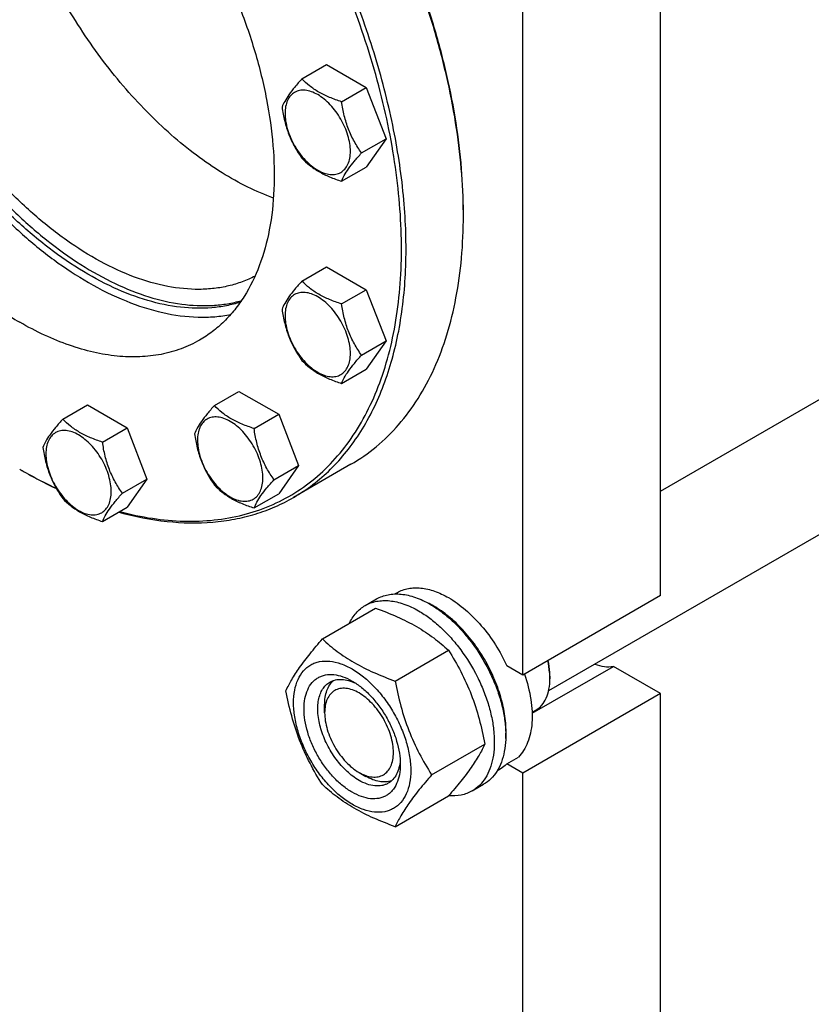
# Model space of a CAD drawing. Units: millimetres. Extents: x 0 to 6269, y -4 to 4433.
# Drawn here: x 5094 to 5338, y 1941 to 2245 of the extents above; entities that cross this region are included whole.
import ezdxf

# ---------------------------------------------------------------- set-up
doc = ezdxf.new("R2010")
doc.units = ezdxf.units.MM
doc.header["$LTSCALE"] = 344.776119
doc.layers.get('0').update_dxf_attribs({"linetype": 'CONTINUOUS'})

msp = doc.modelspace()

# ---------------------------------------------------------------- linework, layer by layer
at = {"color": 7, "linetype": 'Continuous'}
for p, q in [((5291.848, 2066.971), (5291.848, 2285.385)), ((5291.848, 2099.186), (5576.186, 2263.347)), ((5249.422, 2042.476), (5249.422, 2260.891)), ((5257.35, 2037.7), (5608.382, 2240.367)), ((5181.247, 2226.316), (5188.833, 2230.695)), ((5188.833, 2230.695), (5201.08, 2223.624)), ((5193.495, 2219.245), (5201.08, 2223.624)), ((5201.08, 2223.624), (5207.204, 2207.841)), ((5199.619, 2203.462), (5207.204, 2207.841)), ((5207.204, 2207.841), (5201.08, 2199.129)), ((5193.495, 2194.75), (5201.08, 2199.129)), ((5181.247, 2163.975), (5188.833, 2168.354)), ((5188.833, 2168.354), (5201.08, 2161.283)), ((5193.495, 2156.904), (5201.08, 2161.283)), ((5201.08, 2161.283), (5207.204, 2145.5)), ((5199.619, 2141.121), (5207.204, 2145.5)), ((5207.204, 2145.5), (5201.08, 2136.788)), ((5193.495, 2132.409), (5201.08, 2136.788)), ((5154.253, 2125.57), (5161.838, 2129.95)), ((5161.838, 2129.95), (5174.086, 2122.879)), ((5107.497, 2121.394), (5115.082, 2125.773)), ((5115.082, 2125.773), (5127.33, 2118.702)), ((5166.5, 2118.499), (5174.086, 2122.879)), ((5174.086, 2122.879), (5180.209, 2107.096)), ((5119.744, 2114.323), (5127.33, 2118.702)), ((5127.33, 2118.702), (5133.454, 2102.919)), ((5172.624, 2102.716), (5180.209, 2107.096)), ((5180.209, 2107.096), (5174.086, 2098.384)), ((5196.346, 2107.46), (5178.668, 2097.254)), ((5094.209, 2105.959), (5094.212, 2105.958)), ((5094.212, 2105.958), (5094.213, 2105.957)), ((5094.916, 2105.551), (5094.919, 2105.549)), ((5094.919, 2105.552), (5094.922, 2105.55)), ((5125.868, 2098.54), (5133.454, 2102.919)), ((5133.454, 2102.919), (5127.33, 2094.207)), ((5166.5, 2094.004), (5174.086, 2098.384)), ((5119.744, 2089.828), (5127.33, 2094.207)), ((5209.949, 2067.49), (5210.691, 2067.919)), ((5200.749, 2063.911), (5204.284, 2065.952)), ((5291.848, 2066.971), (5249.422, 2042.476)), ((5187.561, 2053.609), (5203.976, 2063.086)), ((5210.015, 2040.646), (5226.43, 2050.123)), ((5249.422, 2042.476), (5244.469, 2045.336)), ((5252.237, 2030.706), (5277.286, 2045.168)), ((5291.848, 2036.76), (5277.286, 2045.168)), ((5257.73, 2042.17), (5257.73, 2041.353)), ((5291.848, 2036.76), (5249.422, 2012.266)), ((5291.848, 1915.51), (5291.848, 2036.76)), ((5188.258, 2030.841), (5188.258, 2033.292)), ((5252.226, 2030.989), (5253.329, 2031.625)), ((5221.242, 2011.71), (5237.657, 2021.187)), ((5244.469, 2015.125), (5248.004, 2017.167)), ((5241.448, 2012.93), (5242.191, 2013.359)), ((5249.422, 2012.266), (5244.469, 2015.125)), ((5198.864, 2012.47), (5200.986, 2011.245)), ((5249.422, 1891.015), (5249.422, 2012.266)), ((5233.748, 2006.753), (5237.284, 2008.794)), ((5210.015, 1995.738), (5226.43, 2005.215))]:
    msp.add_line(p, q, dxfattribs=at)
for centre, radius, start, end in [((5072.409, 2184.139), 158.628, 0.00063, 0.29477), ((5172.253, 2241.131), 156.084, 240.00097, 240.29958), ((5207.863, 2039.43), 28.084, 59.97522, 64.4515), ((5237.112, 2041.351), 20.618, 0.00693, 2.27294)]:
    msp.add_arc(centre, radius, start, end, dxfattribs=at)
for points, knots in [([(5231.035, 2184.955), (5231.012, 2189.514), (5230.565, 2198.835), (5228.797, 2213), (5225.934, 2227.536), (5222.002, 2242.306), (5217.04, 2257.173), (5209.07, 2277.034), (5196.87, 2301.175), (5182.064, 2323.811), (5168.848, 2340.644), (5158.455, 2352.374), (5147.629, 2363.164), (5136.472, 2372.912), (5125.089, 2381.525), (5117.24, 2386.573), (5113.303, 2388.873)], [0, 0, 0, 0, 0.0559383, 0.114347, 0.1749871, 0.2375652, 0.3017438, 0.3671515, 0.5, 0.6328485, 0.6982562, 0.7624348, 0.8250129, 0.885653, 0.9440617, 1, 1, 1, 1]), ([(5231.037, 2184.957), (5231.037, 2189.512), (5230.633, 2198.828), (5228.917, 2212.994), (5226.094, 2227.54), (5222.193, 2242.328), (5217.249, 2257.217), (5209.291, 2277.115), (5197.082, 2301.297), (5182.244, 2323.962), (5168.991, 2340.803), (5158.569, 2352.528), (5147.713, 2363.301), (5136.527, 2373.019), (5125.117, 2381.588), (5117.251, 2386.596), (5113.306, 2388.874)], [0, 0, 0, 0, 0.0558447, 0.1141921, 0.1748025, 0.2373795, 0.3015818, 0.3670325, 0.5, 0.6329674, 0.6984182, 0.7626204, 0.8251975, 0.8858079, 0.9441552, 1, 1, 1, 1]), ([(5125.064, 2092.896), (5128.38, 2092.021), (5134.943, 2090.641), (5144.729, 2089.739), (5154.123, 2090.073), (5163.046, 2091.646), (5171.418, 2094.451), (5179.163, 2098.468), (5186.21, 2103.662), (5192.496, 2109.981), (5197.968, 2117.367), (5202.587, 2125.751), (5206.32, 2135.063), (5209.141, 2145.226), (5211.033, 2156.159), (5211.984, 2167.774), (5211.986, 2179.981), (5211.042, 2192.681), (5209.159, 2205.775), (5205.368, 2223.854), (5198.35, 2246.738), (5186.756, 2273.681), (5172.24, 2299.623), (5155.265, 2323.742), (5139.324, 2341.907), (5125.776, 2354.842), (5115.478, 2363.524), (5105.009, 2371.23), (5097.816, 2375.772), (5094.212, 2377.853)], [0, 0, 0, 0, 0.0266425, 0.0519745, 0.0761648, 0.099446, 0.1221098, 0.1444922, 0.166951, 0.1898381, 0.2134731, 0.2381236, 0.2639954, 0.29123, 0.3199084, 0.3500567, 0.3816531, 0.4146353, 0.4489063, 0.4843405, 0.5580503, 0.6343945, 0.711784, 0.7885611, 0.8631081, 0.8990942, 0.9339932, 0.967666, 1, 1, 1, 1]), ([(5178.668, 2097.254), (5180.726, 2098.442), (5184.715, 2101.099), (5190.19, 2105.847), (5195.142, 2111.338), (5201.111, 2119.75), (5205.797, 2129.441), (5209.221, 2140.017), (5211.948, 2151.793), (5213.673, 2167.793), (5213.155, 2188.162), (5210.11, 2209.671), (5204.608, 2231.867), (5196.765, 2254.284), (5186.75, 2276.444), (5174.775, 2297.876), (5161.096, 2318.122), (5146.005, 2336.751), (5129.822, 2353.366), (5112.892, 2367.614), (5100.937, 2375.603), (5094.919, 2379.078)], [0, 0, 0, 0, 0.0213312, 0.0428908, 0.0648953, 0.0875391, 0.1353122, 0.1607343, 0.1872587, 0.2436938, 0.3046389, 0.3697236, 0.4383177, 0.5096008, 0.5826216, 0.6563496, 0.729723, 0.8016959, 0.8712848, 0.9376198, 1, 1, 1, 1]), ([(5050.339, 2342.384), (5048.31, 2340.079), (5044.639, 2334.82), (5040.627, 2325.705), (5037.999, 2315.32), (5036.785, 2303.854), (5036.997, 2291.507), (5038.626, 2278.495), (5041.64, 2265.048), (5045.986, 2251.407), (5051.584, 2237.815), (5058.334, 2224.519), (5066.113, 2211.757), (5074.783, 2199.76), (5084.186, 2188.744), (5094.154, 2178.908), (5104.507, 2170.428), (5111.772, 2165.63), (5115.425, 2163.521)], [0, 0, 0, 0, 0.044092, 0.0912748, 0.1422277, 0.197247, 0.2563034, 0.3191072, 0.3851669, 0.4538391, 0.5243704, 0.5959348, 0.6676674, 0.7386972, 0.8081794, 0.8753285, 0.9394538, 1, 1, 1, 1]), ([(5038.712, 2338.034), (5037.348, 2337.247), (5034.704, 2335.486), (5031.076, 2332.34), (5027.795, 2328.701), (5023.839, 2323.126), (5019.879, 2314.934), (5016.86, 2303.758), (5015.514, 2291.29), (5015.858, 2277.791), (5017.876, 2263.537), (5021.522, 2248.828), (5026.719, 2233.973), (5033.356, 2219.288), (5041.292, 2205.085), (5050.356, 2191.668), (5060.357, 2179.323), (5071.082, 2168.312), (5082.301, 2158.87), (5090.223, 2153.576), (5094.212, 2151.273)], [0, 0, 0, 0, 0.0213322, 0.0428929, 0.0648984, 0.0875433, 0.1353187, 0.1872198, 0.2436576, 0.3046056, 0.3696934, 0.4382908, 0.5095774, 0.5826017, 0.6563331, 0.7297101, 0.8016864, 0.8712787, 0.9376168, 1, 1, 1, 1]), ([(5094.212, 2332.537), (5098.2, 2330.235), (5106.122, 2324.94), (5117.341, 2315.499), (5128.066, 2304.487), (5138.067, 2292.142), (5147.131, 2278.725), (5155.067, 2264.523), (5161.704, 2249.838), (5166.901, 2234.983), (5170.547, 2220.273), (5172.565, 2206.02), (5172.909, 2192.521), (5171.563, 2180.053), (5168.545, 2168.877), (5164.584, 2160.685), (5160.628, 2155.11), (5157.347, 2151.471), (5153.719, 2148.325), (5151.075, 2146.564), (5149.711, 2145.776)], [0, 0, 0, 0, 0.0623832, 0.1287213, 0.1983136, 0.2702899, 0.3436669, 0.4173983, 0.4904226, 0.5617092, 0.6303066, 0.6953944, 0.7563424, 0.8127802, 0.8646813, 0.9124567, 0.9351016, 0.9571071, 0.9786678, 1, 1, 1, 1]), ([(5172.453, 2189.555), (5169.769, 2190.532), (5164.356, 2192.872), (5156.424, 2197.31), (5148.53, 2202.724), (5140.766, 2209.052), (5133.223, 2216.217), (5123.487, 2226.877), (5112.464, 2241.719), (5101.544, 2261.092), (5094.591, 2278.145), (5090.576, 2291.895), (5088.415, 2301.948), (5087.099, 2311.734), (5086.786, 2318.17), (5086.786, 2321.308)], [0, 0, 0, 0, 0.051865, 0.1068498, 0.1648104, 0.2254912, 0.2885476, 0.3535644, 0.4874948, 0.6232281, 0.7564514, 0.8208698, 0.8831838, 0.9429997, 1, 1, 1, 1]), ([(5162.266, 2157.463), (5160.852, 2157.011), (5157.93, 2156.265), (5151.778, 2155.415), (5143.559, 2155.619), (5133.367, 2157.786), (5122.864, 2161.809), (5112.241, 2167.6), (5101.692, 2175.048), (5091.411, 2184.008), (5081.593, 2194.311), (5072.424, 2205.761), (5064.079, 2218.137), (5056.718, 2231.204), (5050.483, 2244.711), (5045.491, 2258.398), (5041.84, 2272.007), (5039.599, 2285.274), (5039.057, 2294.007), (5039.057, 2298.243)], [0, 0, 0, 0, 0.0214575, 0.0434487, 0.0895731, 0.139365, 0.1933093, 0.2515024, 0.3137258, 0.3795167, 0.4482279, 0.5190778, 0.591195, 0.6636567, 0.735527, 0.805893, 0.873903, 0.9388066, 1, 1, 1, 1]), ([(5040.471, 2299.059), (5040.471, 2294.858), (5041.004, 2286.198), (5043.21, 2273.041), (5046.805, 2259.545), (5051.721, 2245.964), (5057.865, 2232.553), (5065.122, 2219.565), (5073.354, 2207.244), (5082.407, 2195.824), (5092.11, 2185.52), (5102.282, 2176.524), (5112.733, 2169.005), (5123.273, 2163.104), (5133.713, 2158.936), (5143.865, 2156.587), (5152.076, 2156.197), (5158.243, 2156.884), (5161.18, 2157.544), (5162.603, 2157.953)], [0, 0, 0, 0, 0.0610218, 0.1257191, 0.1935011, 0.2636335, 0.3352824, 0.4075532, 0.4795271, 0.5502969, 0.6190029, 0.6848706, 0.747253, 0.8056785, 0.8599079, 0.9100016, 0.9563916, 0.97848, 1, 1, 1, 1]), ([(5166.79, 2165.488), (5165.511, 2164.822), (5162.847, 2163.642), (5158.623, 2162.37), (5154.179, 2161.594), (5147.881, 2161.218), (5139.523, 2162.072), (5129.256, 2165.047), (5118.76, 2169.903), (5108.244, 2176.534), (5097.916, 2184.801), (5087.987, 2194.531), (5078.663, 2205.523), (5070.137, 2217.547), (5062.586, 2230.354), (5056.169, 2243.675), (5051.019, 2257.232), (5047.244, 2270.743), (5044.924, 2283.926), (5044.36, 2292.608), (5044.36, 2296.814)], [0, 0, 0, 0, 0.0213104, 0.0429181, 0.0650284, 0.0878226, 0.1359806, 0.188292, 0.2450955, 0.3063194, 0.3715703, 0.4402114, 0.5114288, 0.5842862, 0.6577747, 0.7308581, 0.8025176, 0.8717972, 0.9378516, 1, 1, 1, 1]), ([(5181.247, 2226.316), (5180.495, 2225.479), (5179.107, 2223.887), (5177.308, 2221.583), (5175.984, 2219.525), (5175.357, 2218.206), (5175.124, 2217.604)], [0, 0, 0, 0, 0.315401, 0.592108, 0.8188794, 1, 1, 1, 1]), ([(5193.495, 2219.245), (5192.238, 2219.646), (5189.819, 2220.502), (5186.465, 2222.107), (5183.6, 2224.048), (5181.978, 2225.551), (5181.247, 2226.316)], [0, 0, 0, 0, 0.276819, 0.5376908, 0.7779912, 1, 1, 1, 1]), ([(5196.194, 2203.992), (5196.194, 2204.788), (5196.048, 2206.446), (5195.466, 2208.946), (5194.535, 2211.479), (5193.288, 2213.949), (5191.772, 2216.264), (5190.045, 2218.337), (5188.169, 2220.091), (5186.215, 2221.462), (5184.249, 2222.397), (5182.337, 2222.859), (5180.542, 2222.813), (5178.944, 2222.234), (5177.644, 2221.14), (5176.707, 2219.608), (5176.15, 2217.722), (5176.041, 2216.349), (5176.041, 2215.627)], [0, 0, 0, 0, 0.0665867, 0.138433, 0.214058, 0.2916513, 0.3692445, 0.4448693, 0.5167151, 0.5833013, 0.6436803, 0.6976944, 0.746277, 0.7916498, 0.8370228, 0.8856058, 0.9396204, 1, 1, 1, 1]), ([(5199.619, 2203.462), (5198.825, 2204.591), (5197.318, 2206.952), (5195.503, 2210.798), (5194.231, 2214.939), (5193.705, 2217.8), (5193.495, 2219.245)], [0, 0, 0, 0, 0.2421791, 0.4903486, 0.7437792, 1, 1, 1, 1]), ([(5175.124, 2217.604), (5175.333, 2216.159), (5175.86, 2213.297), (5177.132, 2209.156), (5178.947, 2205.311), (5180.454, 2202.95), (5181.247, 2201.821)], [0, 0, 0, 0, 0.2562208, 0.5096514, 0.7578209, 1, 1, 1, 1]), ([(5176.041, 2215.627), (5176.041, 2214.83), (5176.187, 2213.173), (5176.769, 2210.672), (5177.7, 2208.139), (5178.947, 2205.669), (5180.463, 2203.354), (5182.19, 2201.281), (5184.066, 2199.527), (5186.021, 2198.157), (5187.986, 2197.221), (5189.899, 2196.759), (5191.693, 2196.805), (5193.291, 2197.385), (5194.591, 2198.478), (5195.528, 2200.01), (5196.085, 2201.896), (5196.194, 2203.269), (5196.194, 2203.992)], [0, 0, 0, 0, 0.0665867, 0.138433, 0.214058, 0.2916513, 0.3692445, 0.4448693, 0.5167151, 0.5833013, 0.6436803, 0.6976944, 0.746277, 0.7916498, 0.8370228, 0.8856058, 0.9396204, 1, 1, 1, 1]), ([(5181.247, 2201.821), (5181.978, 2201.056), (5183.6, 2199.553), (5186.465, 2197.612), (5189.819, 2196.006), (5192.238, 2195.15), (5193.495, 2194.75)], [0, 0, 0, 0, 0.2220088, 0.4623092, 0.723181, 1, 1, 1, 1]), ([(5193.495, 2194.75), (5193.728, 2195.352), (5194.356, 2196.671), (5195.679, 2198.729), (5197.478, 2201.033), (5198.867, 2202.625), (5199.619, 2203.462)], [0, 0, 0, 0, 0.1811206, 0.407892, 0.684599, 1, 1, 1, 1]), ([(5196.346, 2107.46), (5199.092, 2109.046), (5204.372, 2112.73), (5211.349, 2119.596), (5217.349, 2127.746), (5222.317, 2137.086), (5226.215, 2147.523), (5229.011, 2158.955), (5230.686, 2171.272), (5231.037, 2179.777), (5231.037, 2184.14)], [0, 0, 0, 0, 0.1080126, 0.2180615, 0.3319993, 0.4513574, 0.5772773, 0.7105003, 0.8513946, 1, 1, 1, 1]), ([(5115.425, 2163.521), (5119.155, 2161.367), (5126.586, 2157.664), (5137.966, 2153.977), (5147.272, 2152.705), (5154.307, 2152.879), (5157.666, 2153.344), (5159.297, 2153.672)], [0, 0, 0, 0, 0.2815684, 0.5407708, 0.7788864, 0.8912665, 1, 1, 1, 1]), ([(5181.247, 2163.975), (5180.495, 2163.138), (5179.107, 2161.546), (5177.308, 2159.241), (5175.984, 2157.183), (5175.357, 2155.865), (5175.124, 2155.263)], [0, 0, 0, 0, 0.315401, 0.592108, 0.8188794, 1, 1, 1, 1]), ([(5193.495, 2156.904), (5192.238, 2157.304), (5189.819, 2158.16), (5186.465, 2159.765), (5183.6, 2161.706), (5181.978, 2163.21), (5181.247, 2163.975)], [0, 0, 0, 0, 0.276819, 0.5376908, 0.7779912, 1, 1, 1, 1]), ([(5196.194, 2141.65), (5196.194, 2142.447), (5196.048, 2144.104), (5195.466, 2146.605), (5194.535, 2149.138), (5193.288, 2151.608), (5191.772, 2153.923), (5190.045, 2155.996), (5188.169, 2157.75), (5186.215, 2159.12), (5184.249, 2160.056), (5182.337, 2160.518), (5180.542, 2160.472), (5178.944, 2159.892), (5177.644, 2158.799), (5176.707, 2157.267), (5176.15, 2155.381), (5176.041, 2154.008), (5176.041, 2153.285)], [0, 0, 0, 0, 0.0665867, 0.138433, 0.214058, 0.2916513, 0.3692445, 0.4448693, 0.5167151, 0.5833013, 0.6436803, 0.6976944, 0.746277, 0.7916498, 0.8370228, 0.8856058, 0.9396204, 1, 1, 1, 1]), ([(5199.619, 2141.121), (5198.825, 2142.25), (5197.318, 2144.611), (5195.503, 2148.456), (5194.231, 2152.597), (5193.705, 2155.459), (5193.495, 2156.904)], [0, 0, 0, 0, 0.2421791, 0.4903486, 0.7437792, 1, 1, 1, 1]), ([(5175.124, 2155.263), (5175.333, 2153.817), (5175.86, 2150.956), (5177.132, 2146.815), (5178.947, 2142.969), (5180.454, 2140.609), (5181.247, 2139.48)], [0, 0, 0, 0, 0.2562208, 0.5096514, 0.7578209, 1, 1, 1, 1]), ([(5176.041, 2153.285), (5176.041, 2152.489), (5176.187, 2150.831), (5176.769, 2148.331), (5177.7, 2145.798), (5178.947, 2143.328), (5180.463, 2141.013), (5182.19, 2138.94), (5184.066, 2137.186), (5186.021, 2135.815), (5187.986, 2134.88), (5189.899, 2134.418), (5191.693, 2134.464), (5193.291, 2135.043), (5194.591, 2136.137), (5195.528, 2137.669), (5196.085, 2139.555), (5196.194, 2140.928), (5196.194, 2141.65)], [0, 0, 0, 0, 0.0665867, 0.138433, 0.214058, 0.2916513, 0.3692445, 0.4448693, 0.5167151, 0.5833013, 0.6436803, 0.6976944, 0.746277, 0.7916498, 0.8370228, 0.8856058, 0.9396204, 1, 1, 1, 1]), ([(5149.711, 2145.776), (5147.891, 2144.726), (5144.027, 2142.916), (5137.775, 2141.187), (5131.111, 2140.444), (5124.104, 2140.688), (5116.823, 2141.909), (5109.336, 2144.092), (5101.713, 2147.212), (5096.715, 2149.828), (5094.212, 2151.273)], [0, 0, 0, 0, 0.1080133, 0.2180629, 0.3320011, 0.4513594, 0.5772792, 0.7105017, 0.8513954, 1, 1, 1, 1]), ([(5193.495, 2132.409), (5193.728, 2133.011), (5194.356, 2134.329), (5195.679, 2136.387), (5197.478, 2138.692), (5198.867, 2140.284), (5199.619, 2141.121)], [0, 0, 0, 0, 0.1811206, 0.407892, 0.684599, 1, 1, 1, 1]), ([(5181.247, 2139.48), (5181.978, 2138.715), (5183.6, 2137.211), (5186.465, 2135.27), (5189.819, 2133.665), (5192.238, 2132.809), (5193.495, 2132.409)], [0, 0, 0, 0, 0.2220088, 0.4623092, 0.723181, 1, 1, 1, 1]), ([(5154.253, 2125.57), (5153.501, 2124.733), (5152.112, 2123.141), (5150.313, 2120.837), (5148.99, 2118.779), (5148.363, 2117.461), (5148.129, 2116.858)], [0, 0, 0, 0, 0.315401, 0.592108, 0.8188794, 1, 1, 1, 1]), ([(5166.5, 2118.499), (5165.243, 2118.9), (5162.825, 2119.756), (5159.47, 2121.361), (5156.605, 2123.302), (5154.984, 2124.806), (5154.253, 2125.57)], [0, 0, 0, 0, 0.276819, 0.5376908, 0.7779912, 1, 1, 1, 1]), ([(5169.199, 2103.246), (5169.199, 2104.043), (5169.053, 2105.7), (5168.472, 2108.201), (5167.54, 2110.734), (5166.293, 2113.203), (5164.778, 2115.518), (5163.05, 2117.591), (5161.175, 2119.346), (5159.22, 2120.716), (5157.254, 2121.652), (5155.342, 2122.113), (5153.547, 2122.068), (5151.95, 2121.488), (5150.649, 2120.394), (5149.712, 2118.863), (5149.156, 2116.977), (5149.047, 2115.603), (5149.047, 2114.881)], [0, 0, 0, 0, 0.0665867, 0.138433, 0.214058, 0.2916513, 0.3692445, 0.4448693, 0.5167151, 0.5833013, 0.6436803, 0.6976944, 0.746277, 0.7916498, 0.8370228, 0.8856058, 0.9396204, 1, 1, 1, 1]), ([(5107.497, 2121.394), (5106.745, 2120.557), (5105.356, 2118.965), (5103.557, 2116.66), (5102.234, 2114.602), (5101.607, 2113.284), (5101.373, 2112.682)], [0, 0, 0, 0, 0.315401, 0.592108, 0.8188794, 1, 1, 1, 1]), ([(5119.744, 2114.323), (5118.487, 2114.723), (5116.069, 2115.579), (5112.715, 2117.184), (5109.85, 2119.125), (5108.228, 2120.629), (5107.497, 2121.394)], [0, 0, 0, 0, 0.276819, 0.5376908, 0.7779912, 1, 1, 1, 1]), ([(5122.444, 2099.069), (5122.444, 2099.866), (5122.298, 2101.523), (5121.716, 2104.024), (5120.784, 2106.557), (5119.537, 2109.027), (5118.022, 2111.342), (5116.294, 2113.415), (5114.419, 2115.169), (5112.464, 2116.539), (5110.498, 2117.475), (5108.586, 2117.937), (5106.791, 2117.891), (5105.194, 2117.312), (5103.893, 2116.218), (5102.956, 2114.686), (5102.4, 2112.8), (5102.291, 2111.427), (5102.291, 2110.704)], [0, 0, 0, 0, 0.0665867, 0.138433, 0.214058, 0.2916513, 0.3692445, 0.4448693, 0.5167151, 0.5833013, 0.6436803, 0.6976944, 0.746277, 0.7916498, 0.8370228, 0.8856058, 0.9396204, 1, 1, 1, 1]), ([(5148.129, 2116.858), (5148.339, 2115.413), (5148.866, 2112.552), (5150.137, 2108.411), (5151.952, 2104.565), (5153.459, 2102.204), (5154.253, 2101.075)], [0, 0, 0, 0, 0.2562208, 0.5096514, 0.7578209, 1, 1, 1, 1]), ([(5172.624, 2102.716), (5171.83, 2103.846), (5170.324, 2106.206), (5168.508, 2110.052), (5167.237, 2114.193), (5166.71, 2117.054), (5166.5, 2118.499)], [0, 0, 0, 0, 0.2421791, 0.4903486, 0.7437792, 1, 1, 1, 1]), ([(5125.868, 2098.54), (5125.075, 2099.669), (5123.568, 2102.03), (5121.753, 2105.875), (5120.481, 2110.016), (5119.954, 2112.878), (5119.744, 2114.323)], [0, 0, 0, 0, 0.2421791, 0.4903486, 0.7437792, 1, 1, 1, 1]), ([(5149.047, 2114.881), (5149.047, 2114.085), (5149.193, 2112.427), (5149.774, 2109.927), (5150.706, 2107.394), (5151.953, 2104.924), (5153.468, 2102.609), (5155.196, 2100.536), (5157.071, 2098.782), (5159.026, 2097.411), (5160.992, 2096.476), (5162.904, 2096.014), (5164.699, 2096.06), (5166.296, 2096.639), (5167.597, 2097.733), (5168.534, 2099.265), (5169.09, 2101.151), (5169.199, 2102.524), (5169.199, 2103.246)], [0, 0, 0, 0, 0.0665867, 0.138433, 0.214058, 0.2916513, 0.3692445, 0.4448693, 0.5167151, 0.5833013, 0.6436803, 0.6976944, 0.746277, 0.7916498, 0.8370228, 0.8856058, 0.9396204, 1, 1, 1, 1]), ([(5101.373, 2112.682), (5101.583, 2111.236), (5102.11, 2108.375), (5103.381, 2104.234), (5105.197, 2100.388), (5106.703, 2098.028), (5107.497, 2096.899)], [0, 0, 0, 0, 0.2562208, 0.5096514, 0.7578209, 1, 1, 1, 1]), ([(5102.291, 2110.704), (5102.291, 2109.908), (5102.437, 2108.25), (5103.018, 2105.75), (5103.95, 2103.217), (5105.197, 2100.747), (5106.713, 2098.432), (5108.44, 2096.359), (5110.315, 2094.605), (5112.27, 2093.234), (5114.236, 2092.299), (5116.148, 2091.837), (5117.943, 2091.883), (5119.541, 2092.462), (5120.841, 2093.556), (5121.778, 2095.088), (5122.334, 2096.974), (5122.444, 2098.347), (5122.444, 2099.069)], [0, 0, 0, 0, 0.0665867, 0.138433, 0.214058, 0.2916513, 0.3692445, 0.4448693, 0.5167151, 0.5833013, 0.6436803, 0.6976944, 0.746277, 0.7916498, 0.8370228, 0.8856058, 0.9396204, 1, 1, 1, 1]), ([(5094.919, 2105.549), (5095.799, 2105.041), (5099.279, 2103.076), (5102.837, 2101.248), (5105.53, 2099.973)], [0, 0, 0, 0, 0.2543985, 1, 1, 1, 1]), ([(5094.922, 2105.55), (5095.797, 2105.051), (5099.257, 2103.122), (5102.793, 2101.329), (5105.47, 2100.081)], [0, 0, 0, 0, 0.2544228, 1, 1, 1, 1]), ([(5154.253, 2101.075), (5154.984, 2100.311), (5156.605, 2098.807), (5159.47, 2096.866), (5162.825, 2095.261), (5165.243, 2094.405), (5166.5, 2094.004)], [0, 0, 0, 0, 0.2220088, 0.4623092, 0.723181, 1, 1, 1, 1]), ([(5166.5, 2094.004), (5166.734, 2094.607), (5167.361, 2095.925), (5168.684, 2097.983), (5170.483, 2100.287), (5171.872, 2101.879), (5172.624, 2102.716)], [0, 0, 0, 0, 0.1811206, 0.407892, 0.684599, 1, 1, 1, 1]), ([(5119.744, 2089.828), (5119.978, 2090.43), (5120.605, 2091.748), (5121.929, 2093.806), (5123.728, 2096.111), (5125.116, 2097.703), (5125.868, 2098.54)], [0, 0, 0, 0, 0.1811206, 0.407892, 0.684599, 1, 1, 1, 1]), ([(5107.497, 2096.899), (5108.228, 2096.134), (5109.85, 2094.63), (5112.715, 2092.689), (5116.069, 2091.084), (5118.487, 2090.228), (5119.744, 2089.828)], [0, 0, 0, 0, 0.2220088, 0.4623092, 0.723181, 1, 1, 1, 1]), ([(5124.778, 2092.728), (5129.652, 2091.38), (5139.27, 2089.458), (5151.354, 2089.211), (5160.433, 2090.432), (5166.857, 2092.007), (5172.965, 2094.248), (5176.815, 2096.184), (5178.668, 2097.254)], [0, 0, 0, 0, 0.2733298, 0.5275588, 0.6490472, 0.7676811, 0.884344, 1, 1, 1, 1]), ([(5204.284, 2065.952), (5204.825, 2066.264), (5205.974, 2066.802), (5207.833, 2067.316), (5209.814, 2067.537), (5211.897, 2067.465), (5214.062, 2067.101), (5217.112, 2066.212), (5219.336, 2065.154), (5220.784, 2064.317)], [0, 0, 0, 0, 0.1080481, 0.218133, 0.3321078, 0.4515045, 0.5774648, 0.7107301, 1, 1, 1, 1]), ([(5210.691, 2067.919), (5211.207, 2068.217), (5212.304, 2068.73), (5214.078, 2069.221), (5215.97, 2069.432), (5218.692, 2069.337), (5222.311, 2068.466), (5225.058, 2067.157), (5226.441, 2066.359)], [0, 0, 0, 0, 0.1080966, 0.218231, 0.332257, 0.4517073, 0.7106002, 1, 1, 1, 1]), ([(5200.749, 2063.911), (5201.29, 2064.223), (5202.438, 2064.761), (5204.297, 2065.275), (5206.278, 2065.496), (5208.361, 2065.423), (5210.526, 2065.06), (5213.576, 2064.171), (5215.8, 2063.112), (5217.249, 2062.276)], [0, 0, 0, 0, 0.1080481, 0.218133, 0.3321078, 0.4515045, 0.5774648, 0.7107301, 1, 1, 1, 1]), ([(5226.441, 2066.359), (5228.286, 2065.293), (5231.91, 2062.655), (5236.765, 2057.731), (5241.07, 2051.897), (5243.435, 2047.578), (5244.469, 2045.336)], [0, 0, 0, 0, 0.2277018, 0.4757124, 0.7362473, 1, 1, 1, 1]), ([(5195.827, 2058.384), (5196.381, 2059.546), (5197.422, 2061.175), (5199.227, 2062.916), (5200.228, 2063.61), (5200.749, 2063.911)], [0, 0, 0, 0, 0.5151303, 0.7596638, 1, 1, 1, 1]), ([(5203.976, 2063.086), (5206.204, 2062.286), (5210.511, 2060.604), (5215.617, 2058.061), (5219.33, 2055.77), (5222.672, 2053.416), (5224.981, 2051.468), (5226.43, 2050.123)], [0, 0, 0, 0, 0.2719996, 0.5306563, 0.653842, 0.7728509, 1, 1, 1, 1]), ([(5217.249, 2062.276), (5218.434, 2061.592), (5220.79, 2060.018), (5224.125, 2057.211), (5227.314, 2053.937), (5231.303, 2049.011), (5234.678, 2043.521), (5237.314, 2037.69), (5238.859, 2033.273), (5239.943, 2028.901), (5240.543, 2024.663), (5240.645, 2020.65), (5240.245, 2016.943), (5239.347, 2013.62), (5237.96, 2010.75), (5236.104, 2008.403), (5234.562, 2007.222), (5233.748, 2006.753)], [0, 0, 0, 0, 0.0624015, 0.1287592, 0.198372, 0.2703695, 0.4173875, 0.4904333, 0.5617408, 0.6303584, 0.6954654, 0.7564313, 0.8128857, 0.8648021, 0.9125916, 0.9571797, 1, 1, 1, 1]), ([(5220.784, 2064.317), (5221.97, 2063.633), (5224.325, 2062.059), (5227.66, 2059.252), (5230.849, 2055.978), (5234.839, 2051.053), (5238.214, 2045.562), (5240.849, 2039.731), (5242.394, 2035.315), (5243.478, 2030.942), (5244.078, 2026.704), (5244.18, 2022.691), (5243.781, 2018.984), (5242.883, 2015.661), (5241.496, 2012.791), (5239.64, 2010.444), (5238.098, 2009.264), (5237.284, 2008.794)], [0, 0, 0, 0, 0.0624015, 0.1287592, 0.198372, 0.2703695, 0.4173875, 0.4904333, 0.5617408, 0.6303584, 0.6954654, 0.7564313, 0.8128857, 0.8648021, 0.9125916, 0.9571797, 1, 1, 1, 1]), ([(5244.105, 2022.974), (5244.246, 2024.757), (5244.16, 2028.523), (5243.109, 2034.274), (5241.177, 2040.18), (5238.444, 2045.994), (5235.023, 2051.477), (5231.056, 2056.401), (5226.71, 2060.561), (5223.529, 2062.815), (5221.915, 2063.746)], [0, 0, 0, 0, 0.1106996, 0.2317957, 0.3607627, 0.4942758, 0.6285959, 0.7599136, 0.8846861, 1, 1, 1, 1]), ([(5176.334, 2037.637), (5176.867, 2038.788), (5178.159, 2041.25), (5180.646, 2045.063), (5183.844, 2049.244), (5186.264, 2052.112), (5187.561, 2053.609)], [0, 0, 0, 0, 0.1941909, 0.4252957, 0.6965306, 1, 1, 1, 1]), ([(5187.561, 2053.609), (5189.01, 2052.264), (5191.319, 2050.316), (5194.661, 2047.961), (5198.374, 2045.671), (5203.48, 2043.128), (5207.787, 2041.446), (5210.015, 2040.646)], [0, 0, 0, 0, 0.2271491, 0.346158, 0.4693437, 0.7280004, 1, 1, 1, 1]), ([(5226.43, 2050.123), (5227.791, 2047.981), (5230.382, 2043.551), (5233.602, 2036.478), (5236.026, 2028.969), (5237.167, 2023.799), (5237.657, 2021.187)], [0, 0, 0, 0, 0.2437274, 0.4921422, 0.7447939, 1, 1, 1, 1]), ([(5178.676, 2033.923), (5178.676, 2035.218), (5178.872, 2037.68), (5179.868, 2041.062), (5181.298, 2043.394), (5182.743, 2044.816), (5183.947, 2045.656), (5185.276, 2046.278), (5187.229, 2046.819), (5189.964, 2046.891), (5193.391, 2046.063), (5196.917, 2044.386), (5200.421, 2041.928), (5203.784, 2038.783), (5206.881, 2035.066), (5209.598, 2030.915), (5211.834, 2026.487), (5213.505, 2021.945), (5214.548, 2017.462), (5214.809, 2014.49), (5214.809, 2013.062)], [0, 0, 0, 0, 0.0603605, 0.1143581, 0.1629258, 0.1858965, 0.2084422, 0.2309879, 0.2539585, 0.3025258, 0.3565229, 0.4168828, 0.483448, 0.5552712, 0.630872, 0.7084408, 0.7860096, 0.8616107, 0.9334343, 1, 1, 1, 1]), ([(5257.714, 2042.169), (5257.699, 2042.55), (5257.594, 2044.135), (5257.329, 2045.708), (5257.056, 2046.883)], [0, 0, 0, 0, 0.24035, 1, 1, 1, 1]), ([(5257.73, 2042.17), (5257.73, 2042.555), (5257.682, 2044.164), (5257.45, 2045.765), (5257.194, 2046.962)], [0, 0, 0, 0, 0.2390429, 1, 1, 1, 1]), ([(5271.543, 2045.893), (5272.503, 2045.532), (5274.4, 2045.02), (5276.378, 2045.017), (5277.286, 2045.168)], [0, 0, 0, 0, 0.5273538, 1, 1, 1, 1]), ([(5196.742, 2006.346), (5195.726, 2006.933), (5193.718, 2008.34), (5190.955, 2010.925), (5188.409, 2013.98), (5186.176, 2017.392), (5184.338, 2021.032), (5182.965, 2024.764), (5182.108, 2028.45), (5181.799, 2031.955), (5182.054, 2035.153), (5182.873, 2037.933), (5184.049, 2039.85), (5185.236, 2041.018), (5186.225, 2041.709), (5187.318, 2042.22), (5188.923, 2042.665), (5191.172, 2042.724), (5193.987, 2042.044), (5195.821, 2041.171), (5196.742, 2040.639)], [0, 0, 0, 0, 0.066565, 0.1383882, 0.2139891, 0.2915579, 0.3691267, 0.4447278, 0.5165514, 0.5831171, 0.6434776, 0.6974752, 0.7460429, 0.7690136, 0.7915593, 0.814105, 0.8370756, 0.8856429, 0.93964, 1, 1, 1, 1]), ([(5198.864, 2010.02), (5197.531, 2010.789), (5194.945, 2012.78), (5191.635, 2016.546), (5188.91, 2020.978), (5186.996, 2025.713), (5186.179, 2029.716), (5186.102, 2032.726), (5186.32, 2034.747), (5186.81, 2036.56), (5187.566, 2038.126), (5188.579, 2039.406), (5189.42, 2040.05), (5189.864, 2040.306)], [0, 0, 0, 0, 0.1286453, 0.2702003, 0.417317, 0.5616254, 0.6952611, 0.7562679, 0.8127602, 0.8647114, 0.912533, 0.957151, 1, 1, 1, 1]), ([(5188.258, 2033.292), (5188.258, 2034.073), (5188.36, 2035.57), (5188.871, 2037.662), (5189.725, 2039.443), (5190.539, 2040.411), (5190.988, 2040.81)], [0, 0, 0, 0, 0.2851762, 0.5448164, 0.7811356, 1, 1, 1, 1]), ([(5189.864, 2040.306), (5190.396, 2040.613), (5191.598, 2041.075), (5193.592, 2041.223), (5195.727, 2040.851), (5197.133, 2040.3), (5197.842, 2039.957)], [0, 0, 0, 0, 0.2222761, 0.4574286, 0.7150184, 1, 1, 1, 1]), ([(5196.743, 2040.639), (5197.759, 2040.052), (5199.767, 2038.644), (5202.53, 2036.06), (5205.076, 2033.004), (5207.309, 2029.593), (5209.147, 2025.953), (5210.52, 2022.221), (5211.377, 2018.536), (5211.592, 2016.093), (5211.592, 2014.92)], [0, 0, 0, 0, 0.1141547, 0.2373263, 0.3669759, 0.4999999, 0.6330239, 0.7626735, 0.8858451, 1, 1, 1, 1]), ([(5210.015, 2040.646), (5210.505, 2038.034), (5211.646, 2032.864), (5214.07, 2025.355), (5217.289, 2018.282), (5219.881, 2013.852), (5221.242, 2011.71)], [0, 0, 0, 0, 0.2552061, 0.5078578, 0.7562726, 1, 1, 1, 1]), ([(5249.878, 2042.739), (5250.755, 2040.218), (5251.749, 2036.406), (5252.279, 2031.352), (5252.255, 2027.858), (5251.818, 2024.633), (5250.972, 2021.733), (5249.728, 2019.213), (5248.614, 2017.785), (5248.004, 2017.167)], [0, 0, 0, 0, 0.2982936, 0.4369159, 0.5669106, 0.6877295, 0.7994559, 0.9029565, 1, 1, 1, 1]), ([(5253.329, 2031.625), (5253.678, 2031.827), (5254.347, 2032.294), (5255.549, 2033.476), (5256.739, 2035.416), (5257.567, 2038.228), (5257.73, 2040.276), (5257.73, 2041.353)], [0, 0, 0, 0, 0.1081626, 0.2183643, 0.4513669, 0.7104201, 1, 1, 1, 1]), ([(5187.561, 2008.702), (5186.2, 2010.844), (5183.609, 2015.273), (5180.389, 2022.347), (5177.965, 2029.855), (5176.824, 2035.025), (5176.334, 2037.637)], [0, 0, 0, 0, 0.2437274, 0.4921422, 0.7447939, 1, 1, 1, 1]), ([(5198.864, 2036.965), (5198.206, 2037.345), (5196.896, 2037.967), (5194.884, 2038.453), (5192.995, 2038.405), (5191.314, 2037.795), (5189.945, 2036.644), (5188.958, 2035.032), (5188.373, 2033.047), (5188.258, 2031.601), (5188.258, 2030.841)], [0, 0, 0, 0, 0.1448823, 0.2745107, 0.3911041, 0.4999939, 0.608883, 0.7254744, 0.8551, 1, 1, 1, 1]), ([(5198.864, 2012.47), (5199.522, 2012.09), (5200.832, 2011.467), (5202.844, 2010.982), (5204.733, 2011.03), (5206.414, 2011.64), (5207.783, 2012.791), (5208.769, 2014.403), (5209.355, 2016.389), (5209.537, 2018.674), (5209.316, 2021.177), (5208.704, 2023.809), (5207.723, 2026.475), (5206.411, 2029.075), (5204.816, 2031.511), (5202.997, 2033.694), (5201.024, 2035.539), (5199.59, 2036.546), (5198.864, 2036.965)], [0, 0, 0, 0, 0.0603693, 0.1143823, 0.1629642, 0.2083366, 0.2537097, 0.3022931, 0.3563083, 0.4166883, 0.4832754, 0.5551218, 0.6307468, 0.70834, 0.785933, 0.8615575, 0.9334031, 1, 1, 1, 1]), ([(5214.809, 2013.062), (5214.809, 2011.767), (5214.613, 2009.305), (5213.617, 2005.924), (5212.187, 2003.591), (5210.742, 2002.17), (5209.538, 2001.33), (5208.209, 2000.707), (5206.256, 2000.167), (5203.521, 2000.094), (5200.094, 2000.923), (5196.568, 2002.6), (5193.064, 2005.057), (5189.701, 2008.202), (5186.604, 2011.919), (5183.886, 2016.07), (5181.651, 2020.498), (5179.98, 2025.04), (5178.937, 2029.523), (5178.676, 2032.495), (5178.676, 2033.923)], [0, 0, 0, 0, 0.0603605, 0.1143581, 0.1629258, 0.1858965, 0.2084422, 0.2309879, 0.2539585, 0.3025258, 0.3565229, 0.4168828, 0.483448, 0.5552712, 0.630872, 0.7084408, 0.7860096, 0.8616107, 0.9334343, 1, 1, 1, 1]), ([(5188.258, 2030.841), (5188.258, 2030.003), (5188.411, 2028.258), (5189.023, 2025.626), (5190.004, 2022.96), (5191.317, 2020.36), (5192.912, 2017.924), (5194.73, 2015.741), (5196.704, 2013.895), (5198.138, 2012.889), (5198.864, 2012.47)], [0, 0, 0, 0, 0.1141508, 0.2373191, 0.3669663, 0.4999885, 0.633011, 0.7626591, 0.8858289, 1, 1, 1, 1]), ([(5237.657, 2021.187), (5237.124, 2020.037), (5235.832, 2017.574), (5233.345, 2013.761), (5230.147, 2009.58), (5227.727, 2006.712), (5226.43, 2005.215)], [0, 0, 0, 0, 0.1941909, 0.4252957, 0.6965306, 1, 1, 1, 1]), ([(5211.551, 2016.212), (5211.494, 2015.426), (5211.267, 2013.934), (5210.522, 2011.899), (5209.397, 2010.246), (5208.396, 2009.436), (5207.864, 2009.129)], [0, 0, 0, 0, 0.2849815, 0.5425713, 0.7777238, 1, 1, 1, 1]), ([(5211.592, 2014.92), (5211.592, 2013.855), (5211.431, 2011.831), (5210.612, 2009.052), (5209.437, 2007.135), (5208.249, 2005.967), (5207.26, 2005.276), (5206.167, 2004.765), (5204.562, 2004.32), (5202.313, 2004.261), (5199.498, 2004.942), (5197.664, 2005.814), (5196.742, 2006.346)], [0, 0, 0, 0, 0.1447906, 0.274318, 0.3908201, 0.4459214, 0.5000029, 0.5540843, 0.6091851, 0.7256858, 0.8552113, 1, 1, 1, 1]), ([(5244.469, 2015.125), (5244.298, 2014.952), (5243.6, 2014.289), (5242.813, 2013.718), (5242.191, 2013.359)], [0, 0, 0, 0, 0.2529374, 1, 1, 1, 1]), ([(5207.864, 2009.129), (5207.569, 2008.958), (5206.942, 2008.665), (5205.566, 2008.284), (5203.639, 2008.233), (5201.225, 2008.817), (5199.654, 2009.564), (5198.864, 2010.02)], [0, 0, 0, 0, 0.1081633, 0.2183656, 0.4513686, 0.7104212, 1, 1, 1, 1]), ([(5208.862, 2009.85), (5208.293, 2009.661), (5207.047, 2009.44), (5205.077, 2009.591), (5203.01, 2010.195), (5201.663, 2010.854), (5200.986, 2011.245)], [0, 0, 0, 0, 0.2188644, 0.4551835, 0.7148238, 1, 1, 1, 1]), ([(5221.242, 2011.71), (5219.945, 2010.213), (5217.525, 2007.345), (5214.327, 2003.164), (5211.839, 1999.352), (5210.547, 1996.889), (5210.015, 1995.738)], [0, 0, 0, 0, 0.3034694, 0.5747043, 0.8058091, 1, 1, 1, 1]), ([(5210.015, 1995.738), (5207.787, 1996.538), (5203.48, 1998.22), (5198.374, 2000.763), (5194.661, 2003.054), (5191.319, 2005.408), (5189.01, 2007.356), (5187.561, 2008.702)], [0, 0, 0, 0, 0.2719996, 0.5306563, 0.653842, 0.7728509, 1, 1, 1, 1]), ([(5233.748, 2006.753), (5233.226, 2006.451), (5232.119, 2005.929), (5229.698, 2005.236), (5227.758, 2005.152), (5226.468, 2005.257)], [0, 0, 0, 0, 0.2402646, 0.4847591, 1, 1, 1, 1])]:
    msp.add_open_spline(points, degree=3, knots=knots, dxfattribs=at)

doc.saveas('drawing.dxf')
